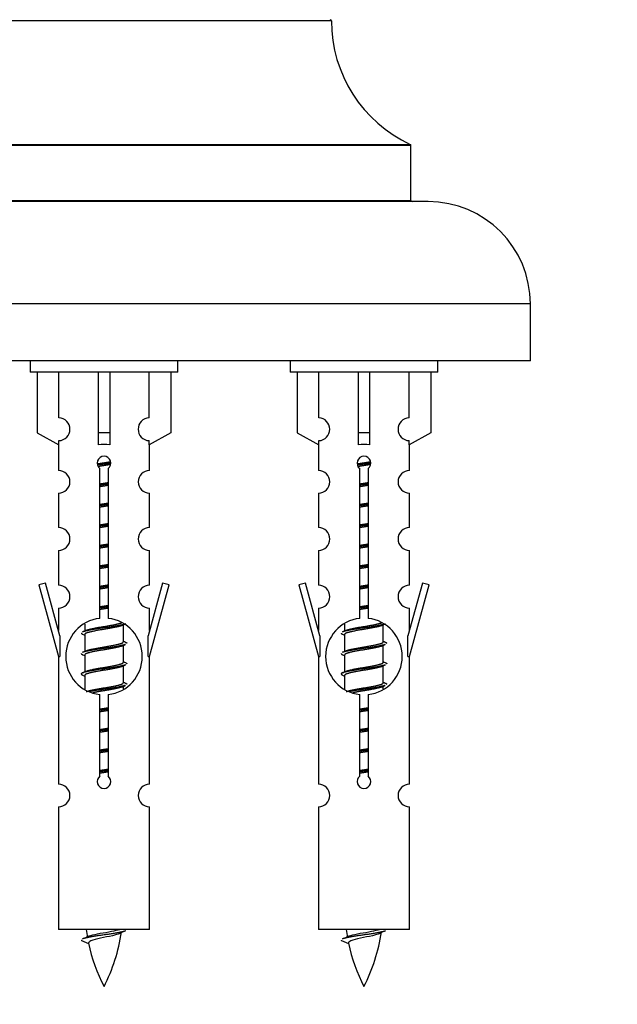
# Model space of a CAD drawing. Units: millimetres. Extents: x 0 to 1500, y 0 to 2180.
# Drawn here: x 543 to 596, y 1821 to 1908 of the extents above; entities that cross this region are included whole.
import ezdxf
from ezdxf import colors
from ezdxf.entities.mleader import LeaderData, LeaderLine
from ezdxf.math import Vec2, Vec3

# ---------------------------------------------------------------- set-up
doc = ezdxf.new("R2010")
doc.units = ezdxf.units.MM
doc.layers.add('DV2_Défaut', color=7, linetype='Continuous')
doc.layers.add('Défaut', color=7, linetype='Continuous')

# ---------------------------------------------------------------- blocks, each defined once
blk = doc.blocks.new('_DOT')
at = {"color": 0}
blk.add_line((0, 0), (-1, 0), dxfattribs=at)
at = {"color": 0, "const_width": 0.333}
blk.add_lwpolyline([(-0.1665, 0, 1), (0.1665, 0, 1)], format="xyb", close=True, dxfattribs=at)
blk = doc.blocks.new('SE1')
at = {"layer": 'DV2_Défaut', "color": 7, "linetype": 'Continuous'}
for p, q in [((570.794, 1907.591), (530.795, 1907.591)), ((577.795, 1896.627), (523.795, 1896.627)), ((523.853, 1896.718), (577.737, 1896.718)), ((577.795, 1891.791), (577.795, 1896.627)), ((579.295, 1891.691), (522.295, 1891.691)), ((523.795, 1891.791), (577.795, 1891.791)), ((588.295, 1882.691), (513.295, 1882.691)), ((588.295, 1877.691), (588.295, 1882.691)), ((588.295, 1877.691), (513.295, 1877.691)), ((544.295, 1877.691), (544.295, 1876.691)), ((557.295, 1876.691), (557.295, 1877.691)), ((567.158, 1877.691), (567.158, 1876.691)), ((580.158, 1876.691), (580.158, 1877.691)), ((557.295, 1876.691), (544.295, 1876.691)), ((544.914, 1876.691), (544.914, 1871.364)), ((546.826, 1872.668), (546.826, 1876.691)), ((550.295, 1876.691), (550.295, 1871.364)), ((551.295, 1876.691), (551.295, 1871.364)), ((554.763, 1872.668), (554.763, 1876.691)), ((556.676, 1876.691), (556.676, 1871.364)), ((580.158, 1876.691), (567.158, 1876.691)), ((567.777, 1876.691), (567.777, 1871.364)), ((569.689, 1872.668), (569.689, 1876.691)), ((573.158, 1876.691), (573.158, 1871.364)), ((574.158, 1876.691), (574.158, 1871.364)), ((577.626, 1872.668), (577.626, 1876.691)), ((579.539, 1876.691), (579.539, 1871.364)), ((544.914, 1871.364), (546.826, 1870.312)), ((551.295, 1871.364), (550.295, 1871.364)), ((550.295, 1871.364), (550.295, 1870.312)), ((551.295, 1871.364), (551.295, 1870.312)), ((556.676, 1871.364), (554.763, 1870.312)), ((567.777, 1871.364), (569.689, 1870.312)), ((574.158, 1871.364), (573.158, 1871.364)), ((573.158, 1871.364), (573.158, 1870.312)), ((574.158, 1871.364), (574.158, 1870.312)), ((579.539, 1871.364), (577.626, 1870.312)), ((546.826, 1870.312), (546.826, 1870.669)), ((554.763, 1870.312), (554.763, 1870.669)), ((569.689, 1870.312), (569.689, 1870.669)), ((577.626, 1870.312), (577.626, 1870.669)), ((546.795, 1870.329), (546.795, 1868.048)), ((554.795, 1868.048), (554.795, 1870.329)), ((569.658, 1870.329), (569.658, 1868.048)), ((577.658, 1868.048), (577.658, 1870.329)), ((550.429, 1855.04), (550.429, 1868.215)), ((551.16, 1868.215), (551.16, 1855.04)), ((573.292, 1855.04), (573.292, 1868.215)), ((574.023, 1868.215), (574.023, 1855.04)), ((546.795, 1866.049), (546.795, 1863.02)), ((554.795, 1863.02), (554.795, 1866.049)), ((569.658, 1866.049), (569.658, 1863.02)), ((577.658, 1863.02), (577.658, 1866.049)), ((546.795, 1861.021), (546.795, 1857.947)), ((554.795, 1857.947), (554.795, 1861.021)), ((569.658, 1861.021), (569.658, 1857.947)), ((577.658, 1857.947), (577.658, 1861.021)), ((545.644, 1858.148), (545.069, 1857.981)), ((545.069, 1857.981), (546.795, 1851.691)), ((546.922, 1853.516), (545.644, 1858.148)), ((555.946, 1858.148), (554.668, 1853.516)), ((554.795, 1851.691), (556.521, 1857.981)), ((556.521, 1857.981), (555.946, 1858.148)), ((568.507, 1858.148), (567.932, 1857.981)), ((567.932, 1857.981), (569.658, 1851.691)), ((569.785, 1853.516), (568.507, 1858.148)), ((578.809, 1858.148), (577.531, 1853.516)), ((577.658, 1851.691), (579.384, 1857.981)), ((579.384, 1857.981), (578.809, 1858.148)), ((546.795, 1855.948), (546.795, 1853.977)), ((554.795, 1853.977), (554.795, 1855.948)), ((569.658, 1855.948), (569.658, 1853.977)), ((577.658, 1853.977), (577.658, 1855.948)), ((549.095, 1854.541), (549.095, 1853.934)), ((552.353, 1854.404), (552.673, 1854.548)), ((552.495, 1852.977), (552.495, 1854.468)), ((571.958, 1854.541), (571.958, 1853.934)), ((575.216, 1854.404), (575.536, 1854.548)), ((575.358, 1852.977), (575.358, 1854.468)), ((546.922, 1853.516), (546.922, 1851.691)), ((548.917, 1853.648), (549.095, 1853.568)), ((549.095, 1853.624), (549.095, 1852.134)), ((554.668, 1851.691), (554.668, 1853.516)), ((569.785, 1853.516), (569.785, 1851.691)), ((571.78, 1853.648), (571.958, 1853.568)), ((571.958, 1853.624), (571.958, 1852.134)), ((577.531, 1851.691), (577.531, 1853.516)), ((552.353, 1852.604), (552.673, 1852.748)), ((552.495, 1851.177), (552.495, 1852.668)), ((575.216, 1852.604), (575.536, 1852.748)), ((575.358, 1851.177), (575.358, 1852.668)), ((546.795, 1851.691), (546.922, 1851.691)), ((546.795, 1851.691), (546.795, 1840.462)), ((548.917, 1851.848), (549.095, 1851.768)), ((549.095, 1851.824), (549.095, 1850.334)), ((554.668, 1851.691), (554.795, 1851.691)), ((554.795, 1840.462), (554.795, 1851.691)), ((569.658, 1851.691), (569.785, 1851.691)), ((569.658, 1851.691), (569.658, 1840.462)), ((571.78, 1851.848), (571.958, 1851.768)), ((571.958, 1851.824), (571.958, 1850.334)), ((577.531, 1851.691), (577.658, 1851.691)), ((577.658, 1840.462), (577.658, 1851.691)), ((552.353, 1850.804), (552.673, 1850.948)), ((552.495, 1849.377), (552.495, 1850.868)), ((575.216, 1850.804), (575.536, 1850.948)), ((575.358, 1849.377), (575.358, 1850.868)), ((548.917, 1850.048), (549.095, 1849.968)), ((549.095, 1850.024), (549.095, 1848.819)), ((571.78, 1850.048), (571.958, 1849.968)), ((571.958, 1850.024), (571.958, 1848.819)), ((552.353, 1849.004), (552.673, 1849.148)), ((552.495, 1848.841), (552.495, 1849.068)), ((575.216, 1849.004), (575.536, 1849.148)), ((575.358, 1848.841), (575.358, 1849.068)), ((550.429, 1841.167), (550.429, 1848.341)), ((551.16, 1848.341), (551.16, 1841.167)), ((573.292, 1841.167), (573.292, 1848.341)), ((574.023, 1848.341), (574.023, 1841.167)), ((546.795, 1838.463), (546.795, 1827.691)), ((554.795, 1827.691), (554.795, 1838.463)), ((569.658, 1838.463), (569.658, 1827.691)), ((577.658, 1827.691), (577.658, 1838.463)), ((554.795, 1827.691), (546.795, 1827.691)), ((577.658, 1827.691), (569.658, 1827.691)), ((548.825, 1826.701), (549.443, 1826.436)), ((571.689, 1826.701), (572.306, 1826.436))]:
    blk.add_line(p, q, dxfattribs=at)
for centre, radius, start, end in [((570.694, 1907.591), 0.1, 0.042, 90), ((582.794, 1907.6), 12, 180.042, 245.07327), ((577.695, 1896.627), 0.1, 0, 65.07327), ((577.895, 1891.791), 0.1, 180, 270), ((579.295, 1882.691), 9, 0, 90), ((546.795, 1871.669), 1, 271.79784, 88.20216), ((554.795, 1871.669), 1, 91.79784, 268.20216), ((569.658, 1871.669), 1, 271.79784, 88.20216), ((577.658, 1871.669), 1, 91.79784, 268.20216), ((550.795, 1868.691), 0.6, 307.50889, 232.49111), ((573.658, 1868.691), 0.6, 307.50889, 232.49111), ((546.795, 1867.048), 1, 270.00005, 90.00005), ((554.795, 1867.048), 1, 89.99995, 269.99995), ((569.658, 1867.048), 1, 270.00005, 90.00005), ((577.658, 1867.048), 1, 89.99995, 269.99995), ((546.795, 1862.02), 1, 270.00005, 90.00005), ((554.795, 1862.02), 1, 89.99995, 269.99995), ((569.658, 1862.02), 1, 270.00005, 90.00005), ((577.658, 1862.02), 1, 89.99995, 269.99995), ((546.795, 1856.947), 1, 270.00005, 90.00005), ((554.795, 1856.947), 1, 89.99995, 269.99995), ((569.658, 1856.947), 1, 270.00005, 90.00005), ((577.658, 1856.947), 1, 89.99995, 269.99995), ((550.795, 1851.691), 3.369, 96.2248, 263.7752), ((550.795, 1851.691), 3.369, 276.2248, 83.7752), ((573.658, 1851.691), 3.369, 96.2248, 263.7752), ((573.658, 1851.691), 3.369, 276.2248, 83.7752), ((531.205, 1893.704), 43.609, 293.96371, 294.41881), ((554.068, 1893.704), 43.609, 293.96371, 294.41881), ((570.277, 1892.651), 43.426, 245.82759, 246.08465), ((593.14, 1892.651), 43.426, 245.82759, 246.08465), ((531.205, 1891.904), 43.609, 293.96371, 294.41881), ((554.068, 1891.904), 43.609, 293.96371, 294.41881), ((570.277, 1890.851), 43.426, 245.82759, 246.08465), ((593.14, 1890.851), 43.426, 245.82759, 246.08465), ((531.205, 1890.104), 43.609, 293.96371, 294.41881), ((554.068, 1890.104), 43.609, 293.96371, 294.41881), ((570.277, 1889.051), 43.426, 245.82759, 246.08465), ((593.14, 1889.051), 43.426, 245.82759, 246.08465), ((550.795, 1840.691), 0.6, 127.50889, 52.49111), ((573.658, 1840.691), 0.6, 127.50889, 52.49111), ((546.795, 1839.462), 1, 270.00005, 90.00005), ((554.795, 1839.462), 1, 89.99995, 269.99995), ((569.658, 1839.462), 1, 270.00005, 90.00005), ((577.658, 1839.462), 1, 89.99995, 269.99995), ((532.97, 1862.803), 39.327, 293.92211, 294.83951), ((564.55, 1829.698), 15.455, 187.46067, 190.15118), ((537.04, 1829.698), 15.455, 332.87359, 351.63784), ((564.547, 1800.651), 29.401, 113.82049, 114.94098), ((555.833, 1862.803), 39.327, 293.92211, 294.83951), ((587.413, 1829.698), 15.455, 187.46067, 190.15118), ((559.903, 1829.698), 15.455, 332.87359, 351.63784), ((587.41, 1800.651), 29.401, 113.82049, 114.94098), ((564.55, 1829.698), 15.455, 192.02544, 207.12641), ((587.413, 1829.698), 15.455, 192.02544, 207.12641)]:
    blk.add_arc(centre, radius, start, end, dxfattribs=at)
for centre in [(550.795, 1868.128), (573.658, 1868.128)]:
    blk.add_ellipse(centre, major_axis=(4, 0), ratio=0.550336, start_param=1.445468, end_param=1.696124, dxfattribs=at)
for points, weights, knots in [([(550.203, 1868.628), (550.489, 1868.681), (550.795, 1868.727), (551.094, 1868.773), (551.375, 1868.825)], [0.939613556073, 0.954040621114, 1, 0.954945646648, 0.940193974749], [0, 0, 0, 0.504972, 0.504972, 1, 1, 1]), ([(551.4, 1868.687), (551.105, 1868.641), (550.795, 1868.601), (550.499, 1868.562), (550.216, 1868.519)], [0.943994856981, 0.960135845087, 1, 0.961928908056, 0.945494873924], [0, 0, 0, 0.511504, 0.511504, 1, 1, 1]), ([(573.066, 1868.628), (573.352, 1868.681), (573.658, 1868.727), (573.957, 1868.773), (574.238, 1868.825)], [0.939613556073, 0.954040621114, 1, 0.954945646648, 0.940193974749], [0, 0, 0, 0.504972, 0.504972, 1, 1, 1]), ([(574.263, 1868.687), (573.968, 1868.641), (573.658, 1868.601), (573.362, 1868.562), (573.08, 1868.519)], [0.943994856981, 0.960135845087, 1, 0.961928908056, 0.945494873924], [0, 0, 0, 0.511504, 0.511504, 1, 1, 1]), ([(551.379, 1868.573), (551.096, 1868.52), (550.795, 1868.474), (550.529, 1868.434), (550.275, 1868.388)], [0.939984768291, 0.954623807608, 1, 0.959750653178, 0.943685143671], [0, 0, 0, 0.529938, 0.529938, 1, 1, 1]), ([(574.243, 1868.573), (573.959, 1868.52), (573.658, 1868.474), (573.392, 1868.434), (573.138, 1868.388)], [0.939984768291, 0.954623807608, 1, 0.959750653178, 0.943685143671], [0, 0, 0, 0.529938, 0.529938, 1, 1, 1]), ([(550.422, 1866.867), (550.606, 1866.899), (550.795, 1866.927), (550.983, 1866.956), (551.167, 1866.988)], [0.954711593229, 0.971138154054, 1, 0.971138154054, 0.954711593229], [0, 0, 0, 0.5, 0.5, 1, 1, 1]), ([(573.285, 1866.867), (573.469, 1866.899), (573.658, 1866.927), (573.846, 1866.956), (574.03, 1866.988)], [0.954711593229, 0.971138154054, 1, 0.971138154054, 0.954711593229], [0, 0, 0, 0.5, 0.5, 1, 1, 1]), ([(551.167, 1866.852), (550.983, 1866.825), (550.795, 1866.801), (550.607, 1866.776), (550.422, 1866.75)], [0.959880202632, 0.975436531063, 1, 0.975436531063, 0.959880202632], [0, 0, 0, 0.5, 0.5, 1, 1, 1]), ([(551.167, 1866.735), (550.983, 1866.703), (550.795, 1866.674), (550.606, 1866.646), (550.422, 1866.614)], [0.954711593229, 0.971138154054, 1, 0.971138154054, 0.954711593228], [0, 0, 0, 0.5, 0.5, 1, 1, 1]), ([(574.03, 1866.852), (573.846, 1866.825), (573.658, 1866.801), (573.47, 1866.776), (573.285, 1866.75)], [0.959880202632, 0.975436531063, 1, 0.975436531063, 0.959880202632], [0, 0, 0, 0.5, 0.5, 1, 1, 1]), ([(574.03, 1866.735), (573.846, 1866.703), (573.658, 1866.674), (573.469, 1866.646), (573.285, 1866.614)], [0.954711593229, 0.971138154054, 1, 0.971138154054, 0.954711593229], [0, 0, 0, 0.5, 0.5, 1, 1, 1]), ([(550.422, 1865.067), (550.606, 1865.099), (550.795, 1865.127), (550.983, 1865.156), (551.167, 1865.188)], [0.954711593229, 0.971138154054, 1, 0.971138154054, 0.954711593229], [0, 0, 0, 0.5, 0.5, 1, 1, 1]), ([(551.167, 1865.052), (550.983, 1865.025), (550.795, 1865.001), (550.607, 1864.976), (550.422, 1864.95)], [0.959880202632, 0.975436531063, 1, 0.975436531063, 0.959880202632], [0, 0, 0, 0.5, 0.5, 1, 1, 1]), ([(551.167, 1864.935), (550.983, 1864.903), (550.795, 1864.874), (550.606, 1864.846), (550.422, 1864.814)], [0.954711593229, 0.971138154054, 1, 0.971138154054, 0.954711593228], [0, 0, 0, 0.5, 0.5, 1, 1, 1]), ([(573.285, 1865.067), (573.469, 1865.099), (573.658, 1865.127), (573.846, 1865.156), (574.03, 1865.188)], [0.954711593229, 0.971138154054, 1, 0.971138154054, 0.954711593229], [0, 0, 0, 0.5, 0.5, 1, 1, 1]), ([(574.03, 1865.052), (573.846, 1865.025), (573.658, 1865.001), (573.47, 1864.976), (573.285, 1864.95)], [0.959880202632, 0.975436531063, 1, 0.975436531063, 0.959880202632], [0, 0, 0, 0.5, 0.5, 1, 1, 1]), ([(574.03, 1864.935), (573.846, 1864.903), (573.658, 1864.874), (573.469, 1864.846), (573.285, 1864.814)], [0.954711593229, 0.971138154054, 1, 0.971138154054, 0.954711593229], [0, 0, 0, 0.5, 0.5, 1, 1, 1]), ([(550.422, 1863.267), (550.606, 1863.299), (550.795, 1863.327), (550.983, 1863.356), (551.167, 1863.388)], [0.954711593228, 0.971138154054, 1, 0.971138154054, 0.954711593229], [0, 0, 0, 0.5, 0.5, 1, 1, 1]), ([(551.167, 1863.252), (550.983, 1863.225), (550.795, 1863.201), (550.607, 1863.176), (550.422, 1863.15)], [0.959880202632, 0.975436531063, 1, 0.975436531063, 0.959880202632], [0, 0, 0, 0.5, 0.5, 1, 1, 1]), ([(551.167, 1863.135), (550.983, 1863.103), (550.795, 1863.074), (550.606, 1863.046), (550.422, 1863.014)], [0.954711593229, 0.971138154054, 1, 0.971138154054, 0.954711593228], [0, 0, 0, 0.5, 0.5, 1, 1, 1]), ([(573.285, 1863.267), (573.469, 1863.299), (573.658, 1863.327), (573.846, 1863.356), (574.03, 1863.388)], [0.954711593229, 0.971138154054, 1, 0.971138154054, 0.954711593229], [0, 0, 0, 0.5, 0.5, 1, 1, 1]), ([(574.03, 1863.252), (573.846, 1863.225), (573.658, 1863.201), (573.47, 1863.176), (573.285, 1863.15)], [0.959880202632, 0.975436531063, 1, 0.975436531063, 0.959880202632], [0, 0, 0, 0.5, 0.5, 1, 1, 1]), ([(574.03, 1863.135), (573.846, 1863.103), (573.658, 1863.074), (573.469, 1863.046), (573.285, 1863.014)], [0.954711593229, 0.971138154054, 1, 0.971138154054, 0.954711593229], [0, 0, 0, 0.5, 0.5, 1, 1, 1]), ([(550.422, 1861.467), (550.606, 1861.499), (550.795, 1861.527), (550.983, 1861.556), (551.167, 1861.588)], [0.954711593229, 0.971138154054, 1, 0.971138154054, 0.954711593229], [0, 0, 0, 0.5, 0.5, 1, 1, 1]), ([(551.167, 1861.452), (550.983, 1861.425), (550.795, 1861.401), (550.607, 1861.376), (550.422, 1861.35)], [0.959880202632, 0.975436531063, 1, 0.975436531063, 0.959880202632], [0, 0, 0, 0.5, 0.5, 1, 1, 1]), ([(551.167, 1861.335), (550.983, 1861.303), (550.795, 1861.274), (550.606, 1861.246), (550.422, 1861.214)], [0.954711593229, 0.971138154054, 1, 0.971138154054, 0.954711593229], [0, 0, 0, 0.5, 0.5, 1, 1, 1]), ([(573.285, 1861.467), (573.469, 1861.499), (573.658, 1861.527), (573.846, 1861.556), (574.03, 1861.588)], [0.954711593229, 0.971138154054, 1, 0.971138154054, 0.954711593229], [0, 0, 0, 0.5, 0.5, 1, 1, 1]), ([(574.03, 1861.452), (573.846, 1861.425), (573.658, 1861.401), (573.47, 1861.376), (573.285, 1861.35)], [0.959880202632, 0.975436531063, 1, 0.975436531063, 0.959880202632], [0, 0, 0, 0.5, 0.5, 1, 1, 1]), ([(574.03, 1861.335), (573.846, 1861.303), (573.658, 1861.274), (573.469, 1861.246), (573.285, 1861.214)], [0.954711593229, 0.971138154054, 1, 0.971138154054, 0.954711593229], [0, 0, 0, 0.5, 0.5, 1, 1, 1]), ([(550.422, 1859.667), (550.606, 1859.699), (550.795, 1859.727), (550.983, 1859.756), (551.167, 1859.788)], [0.954711593228, 0.971138154054, 1, 0.971138154054, 0.954711593229], [0, 0, 0, 0.5, 0.5, 1, 1, 1]), ([(551.167, 1859.652), (550.983, 1859.625), (550.795, 1859.601), (550.607, 1859.576), (550.422, 1859.55)], [0.959880202632, 0.975436531063, 1, 0.975436531063, 0.959880202632], [0, 0, 0, 0.5, 0.5, 1, 1, 1]), ([(551.167, 1859.535), (550.983, 1859.503), (550.795, 1859.474), (550.606, 1859.446), (550.422, 1859.414)], [0.954711593229, 0.971138154054, 1, 0.971138154054, 0.954711593228], [0, 0, 0, 0.5, 0.5, 1, 1, 1]), ([(573.285, 1859.667), (573.469, 1859.699), (573.658, 1859.727), (573.846, 1859.756), (574.03, 1859.788)], [0.954711593229, 0.971138154054, 1, 0.971138154054, 0.954711593229], [0, 0, 0, 0.5, 0.5, 1, 1, 1]), ([(574.03, 1859.652), (573.846, 1859.625), (573.658, 1859.601), (573.47, 1859.576), (573.285, 1859.55)], [0.959880202632, 0.975436531063, 1, 0.975436531063, 0.959880202632], [0, 0, 0, 0.5, 0.5, 1, 1, 1]), ([(574.03, 1859.535), (573.846, 1859.503), (573.658, 1859.474), (573.469, 1859.446), (573.285, 1859.414)], [0.954711593229, 0.971138154054, 1, 0.971138154054, 0.954711593229], [0, 0, 0, 0.5, 0.5, 1, 1, 1]), ([(550.422, 1857.867), (550.606, 1857.899), (550.795, 1857.927), (550.983, 1857.956), (551.167, 1857.988)], [0.954711593229, 0.971138154054, 1, 0.971138154054, 0.954711593229], [0, 0, 0, 0.5, 0.5, 1, 1, 1]), ([(551.167, 1857.852), (550.983, 1857.825), (550.795, 1857.801), (550.607, 1857.776), (550.422, 1857.75)], [0.959880202632, 0.975436531063, 1, 0.975436531063, 0.959880202632], [0, 0, 0, 0.5, 0.5, 1, 1, 1]), ([(551.167, 1857.735), (550.983, 1857.703), (550.795, 1857.674), (550.606, 1857.646), (550.422, 1857.614)], [0.954711593229, 0.971138154054, 1, 0.971138154054, 0.954711593229], [0, 0, 0, 0.5, 0.5, 1, 1, 1]), ([(573.285, 1857.867), (573.469, 1857.899), (573.658, 1857.927), (573.846, 1857.956), (574.03, 1857.988)], [0.954711593229, 0.971138154054, 1, 0.971138154054, 0.954711593229], [0, 0, 0, 0.5, 0.5, 1, 1, 1]), ([(574.03, 1857.852), (573.846, 1857.825), (573.658, 1857.801), (573.47, 1857.776), (573.285, 1857.75)], [0.959880202632, 0.975436531063, 1, 0.975436531063, 0.959880202632], [0, 0, 0, 0.5, 0.5, 1, 1, 1]), ([(574.03, 1857.735), (573.846, 1857.703), (573.658, 1857.674), (573.469, 1857.646), (573.285, 1857.614)], [0.954711593229, 0.971138154054, 1, 0.971138154054, 0.954711593229], [0, 0, 0, 0.5, 0.5, 1, 1, 1]), ([(550.422, 1856.067), (550.606, 1856.099), (550.795, 1856.127), (550.983, 1856.156), (551.167, 1856.188)], [0.954711593228, 0.971138154054, 1, 0.971138154054, 0.954711593229], [0, 0, 0, 0.5, 0.5, 1, 1, 1]), ([(551.167, 1856.052), (550.983, 1856.025), (550.795, 1856.001), (550.607, 1855.976), (550.422, 1855.95)], [0.959880202632, 0.975436531063, 1, 0.975436531063, 0.959880202632], [0, 0, 0, 0.5, 0.5, 1, 1, 1]), ([(551.167, 1855.935), (550.983, 1855.903), (550.795, 1855.874), (550.606, 1855.846), (550.422, 1855.814)], [0.954711593229, 0.971138154054, 1, 0.971138154054, 0.954711593228], [0, 0, 0, 0.5, 0.5, 1, 1, 1]), ([(573.285, 1856.067), (573.469, 1856.099), (573.658, 1856.127), (573.846, 1856.156), (574.03, 1856.188)], [0.954711593229, 0.971138154054, 1, 0.971138154054, 0.954711593229], [0, 0, 0, 0.5, 0.5, 1, 1, 1]), ([(574.03, 1856.052), (573.846, 1856.025), (573.658, 1856.001), (573.47, 1855.976), (573.285, 1855.95)], [0.959880202632, 0.975436531063, 1, 0.975436531063, 0.959880202632], [0, 0, 0, 0.5, 0.5, 1, 1, 1]), ([(574.03, 1855.935), (573.846, 1855.903), (573.658, 1855.874), (573.469, 1855.846), (573.285, 1855.814)], [0.954711593229, 0.971138154054, 1, 0.971138154054, 0.954711593229], [0, 0, 0, 0.5, 0.5, 1, 1, 1]), ([(552.671, 1854.547), (552.612, 1854.523), (552.527, 1854.501), (551.949, 1854.351), (550.795, 1854.201), (549.64, 1854.051), (549.063, 1853.901), (548.978, 1853.879), (548.919, 1853.855)], [0.962852408417, 0.97772155243, 1, 0.866025403784, 1, 0.866025403784, 1, 0.977713110418, 0.962841140698], [0, 0, 0, 0.0712877, 0.0712877, 0.4999865, 0.4999865, 0.9286853, 0.9286853, 1, 1, 1]), ([(552.356, 1854.406), (552.316, 1854.389), (552.267, 1854.374), (551.776, 1854.224), (550.795, 1854.074), (549.813, 1853.924), (549.322, 1853.774), (549.095, 1853.705), (549.095, 1853.624)], [0.972776584214, 0.984623505403, 1, 0.866025403784, 1, 0.866025403784, 1, 0.933012701892, 0.933012701892], [0, 0, 0, 0.043894, 0.043894, 0.426336, 0.426336, 0.808779, 0.808779, 1, 1, 1]), ([(549.231, 1853.995), (549.271, 1854.012), (549.322, 1854.027), (549.813, 1854.177), (550.795, 1854.327), (551.776, 1854.477), (552.267, 1854.627), (552.321, 1854.644), (552.363, 1854.662)], [0.972032873102, 0.984138584193, 1, 0.866025403784, 1, 0.866025403784, 1, 0.983253175473, 0.970693057078], [0, 0, 0, 0.052773, 0.052773, 0.498527, 0.498527, 0.944281, 0.944281, 1, 1, 1]), ([(575.534, 1854.547), (575.475, 1854.523), (575.39, 1854.501), (574.812, 1854.351), (573.658, 1854.201), (572.503, 1854.051), (571.926, 1853.901), (571.841, 1853.879), (571.782, 1853.855)], [0.962852408417, 0.97772155243, 1, 0.866025403784, 1, 0.866025403784, 1, 0.977713110418, 0.962841140698], [0, 0, 0, 0.071288, 0.071288, 0.499986, 0.499986, 0.928685, 0.928685, 1, 1, 1]), ([(575.219, 1854.406), (575.18, 1854.389), (575.13, 1854.374), (574.639, 1854.224), (573.658, 1854.074), (572.676, 1853.924), (572.186, 1853.774), (571.958, 1853.705), (571.958, 1853.624)], [0.972776584214, 0.984623505403, 1, 0.866025403784, 1, 0.866025403784, 1, 0.933012701892, 0.933012701892], [0, 0, 0, 0.043894, 0.043894, 0.426336, 0.426336, 0.808779, 0.808779, 1, 1, 1]), ([(572.094, 1853.995), (572.134, 1854.012), (572.186, 1854.027), (572.676, 1854.177), (573.658, 1854.327), (574.639, 1854.477), (575.13, 1854.627), (575.184, 1854.644), (575.226, 1854.662)], [0.972032873102, 0.984138584193, 1, 0.866025403784, 1, 0.866025403784, 1, 0.983253175473, 0.970693057078], [0, 0, 0, 0.052773, 0.052773, 0.498527, 0.498527, 0.944281, 0.944281, 1, 1, 1]), ([(552.671, 1852.747), (552.612, 1852.723), (552.527, 1852.701), (551.949, 1852.551), (550.795, 1852.401), (549.64, 1852.251), (549.063, 1852.101), (548.978, 1852.079), (548.919, 1852.055)], [0.962852408417, 0.97772155243, 1, 0.866025403784, 1, 0.866025403784, 1, 0.977713110418, 0.962841140698], [0, 0, 0, 0.071288, 0.071288, 0.499986, 0.499986, 0.928685, 0.928685, 1, 1, 1]), ([(552.356, 1852.606), (552.316, 1852.589), (552.267, 1852.574), (551.776, 1852.424), (550.795, 1852.274), (549.813, 1852.124), (549.322, 1851.974), (549.095, 1851.905), (549.095, 1851.824)], [0.972776584214, 0.984623505403, 1, 0.866025403784, 1, 0.866025403784, 1, 0.933012701892, 0.933012701892], [0, 0, 0, 0.043894, 0.043894, 0.426336, 0.426336, 0.808779, 0.808779, 1, 1, 1]), ([(549.231, 1852.195), (549.271, 1852.212), (549.322, 1852.227), (549.813, 1852.377), (550.795, 1852.527), (551.776, 1852.677), (552.267, 1852.827), (552.495, 1852.897), (552.495, 1852.977)], [0.972032873102, 0.984138584193, 1, 0.866025403784, 1, 0.866025403784, 1, 0.933012701892, 0.933012701892], [0, 0, 0, 0.045215, 0.045215, 0.427129, 0.427129, 0.809043, 0.809043, 1, 1, 1]), ([(575.534, 1852.747), (575.475, 1852.723), (575.39, 1852.701), (574.812, 1852.551), (573.658, 1852.401), (572.503, 1852.251), (571.926, 1852.101), (571.841, 1852.079), (571.782, 1852.055)], [0.962852408417, 0.97772155243, 1, 0.866025403784, 1, 0.866025403784, 1, 0.977713110418, 0.962841140698], [0, 0, 0, 0.0712877, 0.0712877, 0.4999865, 0.4999865, 0.9286853, 0.9286853, 1, 1, 1]), ([(575.219, 1852.606), (575.18, 1852.589), (575.13, 1852.574), (574.639, 1852.424), (573.658, 1852.274), (572.676, 1852.124), (572.186, 1851.974), (571.958, 1851.905), (571.958, 1851.824)], [0.972776584214, 0.984623505403, 1, 0.866025403784, 1, 0.866025403784, 1, 0.933012701892, 0.933012701892], [0, 0, 0, 0.043894, 0.043894, 0.426336, 0.426336, 0.808779, 0.808779, 1, 1, 1]), ([(572.094, 1852.195), (572.134, 1852.212), (572.186, 1852.227), (572.676, 1852.377), (573.658, 1852.527), (574.639, 1852.677), (575.13, 1852.827), (575.358, 1852.897), (575.358, 1852.977)], [0.972032873102, 0.984138584193, 1, 0.866025403784, 1, 0.866025403784, 1, 0.933012701892, 0.933012701892], [0, 0, 0, 0.045215, 0.045215, 0.427129, 0.427129, 0.809043, 0.809043, 1, 1, 1]), ([(552.671, 1850.947), (552.612, 1850.923), (552.527, 1850.901), (551.949, 1850.751), (550.795, 1850.601), (549.64, 1850.451), (549.063, 1850.301), (548.593, 1850.179), (548.919, 1850.047)], [0.962852408417, 0.97772155243, 1, 0.866025403784, 1, 0.866025403784, 1, 0.888253018409, 0.962920301125], [0, 0, 0, 0.055423, 0.055423, 0.388714, 0.388714, 0.722005, 0.722005, 1, 1, 1]), ([(552.356, 1850.806), (552.316, 1850.789), (552.267, 1850.774), (551.776, 1850.624), (550.795, 1850.474), (549.813, 1850.324), (549.322, 1850.174), (549.095, 1850.105), (549.095, 1850.024)], [0.972776584214, 0.984623505403, 1, 0.866025403784, 1, 0.866025403784, 1, 0.933012701892, 0.933012701892], [0, 0, 0, 0.043894, 0.043894, 0.426336, 0.426336, 0.808779, 0.808779, 1, 1, 1]), ([(549.231, 1850.395), (549.271, 1850.412), (549.322, 1850.427), (549.813, 1850.577), (550.795, 1850.727), (551.776, 1850.877), (552.267, 1851.027), (552.495, 1851.097), (552.495, 1851.177)], [0.972032873102, 0.984138584193, 1, 0.866025403784, 1, 0.866025403784, 1, 0.933012701892, 0.933012701892], [0, 0, 0, 0.045215, 0.045215, 0.427129, 0.427129, 0.809043, 0.809043, 1, 1, 1]), ([(575.534, 1850.947), (575.475, 1850.923), (575.39, 1850.901), (574.812, 1850.751), (573.658, 1850.601), (572.503, 1850.451), (571.926, 1850.301), (571.456, 1850.179), (571.782, 1850.047)], [0.962852408417, 0.97772155243, 1, 0.866025403784, 1, 0.866025403784, 1, 0.888253018409, 0.962920301125], [0, 0, 0, 0.055423, 0.055423, 0.388714, 0.388714, 0.722005, 0.722005, 1, 1, 1]), ([(575.219, 1850.806), (575.18, 1850.789), (575.13, 1850.774), (574.639, 1850.624), (573.658, 1850.474), (572.676, 1850.324), (572.186, 1850.174), (571.958, 1850.105), (571.958, 1850.024)], [0.972776584214, 0.984623505403, 1, 0.866025403784, 1, 0.866025403784, 1, 0.933012701892, 0.933012701892], [0, 0, 0, 0.043894, 0.043894, 0.426336, 0.426336, 0.808779, 0.808779, 1, 1, 1]), ([(572.094, 1850.395), (572.134, 1850.412), (572.186, 1850.427), (572.676, 1850.577), (573.658, 1850.727), (574.639, 1850.877), (575.13, 1851.027), (575.358, 1851.097), (575.358, 1851.177)], [0.972032873102, 0.984138584193, 1, 0.866025403784, 1, 0.866025403784, 1, 0.933012701892, 0.933012701892], [0, 0, 0, 0.045215, 0.045215, 0.427129, 0.427129, 0.809043, 0.809043, 1, 1, 1]), ([(549.231, 1848.595), (549.271, 1848.612), (549.322, 1848.627), (549.813, 1848.777), (550.795, 1848.927), (551.776, 1849.077), (552.267, 1849.227), (552.495, 1849.297), (552.495, 1849.377)], [0.972032873102, 0.984138584193, 1, 0.866025403784, 1, 0.866025403784, 1, 0.933012701892, 0.933012701892], [0, 0, 0, 0.045215, 0.045215, 0.427129, 0.427129, 0.809043, 0.809043, 1, 1, 1]), ([(552.671, 1849.147), (552.612, 1849.123), (552.527, 1849.101), (551.949, 1848.951), (550.795, 1848.801), (550.033, 1848.702), (549.464, 1848.59)], [0.962852408417, 0.97772155243, 1, 0.866025403784, 1, 0.907383470239, 0.942818404372], [0, 0, 0, 0.089519, 0.089519, 0.627851, 0.627851, 1, 1, 1]), ([(552.356, 1849.006), (552.316, 1848.989), (552.267, 1848.974), (551.776, 1848.824), (550.795, 1848.674), (550.255, 1848.592), (549.814, 1848.497)], [0.972776584214, 0.984623505403, 1, 0.866025403784, 1, 0.921611656357, 0.934953127062], [0, 0, 0, 0.067518, 0.067518, 0.655798, 0.655798, 1, 1, 1]), ([(572.094, 1848.595), (572.134, 1848.612), (572.186, 1848.627), (572.676, 1848.777), (573.658, 1848.927), (574.639, 1849.077), (575.13, 1849.227), (575.358, 1849.297), (575.358, 1849.377)], [0.972032873102, 0.984138584193, 1, 0.866025403784, 1, 0.866025403784, 1, 0.933012701892, 0.933012701892], [0, 0, 0, 0.045215, 0.045215, 0.427129, 0.427129, 0.809043, 0.809043, 1, 1, 1]), ([(575.534, 1849.147), (575.475, 1849.123), (575.39, 1849.101), (574.812, 1848.951), (573.658, 1848.801), (572.896, 1848.702), (572.327, 1848.59)], [0.962852408417, 0.97772155243, 1, 0.866025403784, 1, 0.907383470239, 0.942818404372], [0, 0, 0, 0.089519, 0.089519, 0.627851, 0.627851, 1, 1, 1]), ([(575.219, 1849.006), (575.18, 1848.989), (575.13, 1848.974), (574.639, 1848.824), (573.658, 1848.674), (573.118, 1848.592), (572.677, 1848.497)], [0.972776584214, 0.984623505403, 1, 0.866025403784, 1, 0.921611656357, 0.934953127062], [0, 0, 0, 0.0675179, 0.0675179, 0.6557981, 0.6557981, 1, 1, 1]), ([(550.422, 1847.067), (550.606, 1847.099), (550.795, 1847.127), (550.983, 1847.156), (551.167, 1847.188)], [0.954711593229, 0.971138154054, 1, 0.971138154054, 0.954711593229], [0, 0, 0, 0.5, 0.5, 1, 1, 1]), ([(551.167, 1847.052), (550.983, 1847.025), (550.795, 1847.001), (550.607, 1846.976), (550.422, 1846.95)], [0.959880202632, 0.975436531063, 1, 0.975436531063, 0.959880202632], [0, 0, 0, 0.5, 0.5, 1, 1, 1]), ([(573.285, 1847.067), (573.469, 1847.099), (573.658, 1847.127), (573.846, 1847.156), (574.03, 1847.188)], [0.954711593229, 0.971138154054, 1, 0.971138154054, 0.954711593229], [0, 0, 0, 0.5, 0.5, 1, 1, 1]), ([(574.03, 1847.052), (573.846, 1847.025), (573.658, 1847.001), (573.47, 1846.976), (573.285, 1846.95)], [0.959880202632, 0.975436531063, 1, 0.975436531063, 0.959880202632], [0, 0, 0, 0.5, 0.5, 1, 1, 1]), ([(551.167, 1846.935), (550.983, 1846.903), (550.795, 1846.874), (550.606, 1846.846), (550.422, 1846.814)], [0.954711593229, 0.971138154054, 1, 0.971138154054, 0.954711593229], [0, 0, 0, 0.5, 0.5, 1, 1, 1]), ([(574.03, 1846.935), (573.846, 1846.903), (573.658, 1846.874), (573.469, 1846.846), (573.285, 1846.814)], [0.954711593229, 0.971138154054, 1, 0.971138154054, 0.954711593229], [0, 0, 0, 0.5, 0.5, 1, 1, 1]), ([(550.422, 1845.267), (550.606, 1845.299), (550.795, 1845.327), (550.983, 1845.356), (551.167, 1845.388)], [0.954711593228, 0.971138154054, 1, 0.971138154054, 0.954711593229], [0, 0, 0, 0.5, 0.5, 1, 1, 1]), ([(573.285, 1845.267), (573.469, 1845.299), (573.658, 1845.327), (573.846, 1845.356), (574.03, 1845.388)], [0.954711593229, 0.971138154054, 1, 0.971138154054, 0.954711593229], [0, 0, 0, 0.5, 0.5, 1, 1, 1]), ([(551.167, 1845.252), (550.983, 1845.225), (550.795, 1845.201), (550.607, 1845.176), (550.422, 1845.15)], [0.959880202632, 0.975436531063, 1, 0.975436531063, 0.959880202632], [0, 0, 0, 0.5, 0.5, 1, 1, 1]), ([(551.167, 1845.135), (550.983, 1845.103), (550.795, 1845.074), (550.606, 1845.046), (550.422, 1845.014)], [0.954711593229, 0.971138154054, 1, 0.971138154054, 0.954711593229], [0, 0, 0, 0.5, 0.5, 1, 1, 1]), ([(574.03, 1845.252), (573.846, 1845.225), (573.658, 1845.201), (573.47, 1845.176), (573.285, 1845.15)], [0.959880202632, 0.975436531063, 1, 0.975436531063, 0.959880202632], [0, 0, 0, 0.5, 0.5, 1, 1, 1]), ([(574.03, 1845.135), (573.846, 1845.103), (573.658, 1845.074), (573.469, 1845.046), (573.285, 1845.014)], [0.954711593229, 0.971138154054, 1, 0.971138154054, 0.954711593229], [0, 0, 0, 0.5, 0.5, 1, 1, 1]), ([(550.422, 1843.467), (550.606, 1843.499), (550.795, 1843.527), (550.983, 1843.556), (551.167, 1843.588)], [0.954711593229, 0.971138154054, 1, 0.971138154054, 0.954711593229], [0, 0, 0, 0.5, 0.5, 1, 1, 1]), ([(573.285, 1843.467), (573.469, 1843.499), (573.658, 1843.527), (573.846, 1843.556), (574.03, 1843.588)], [0.954711593229, 0.971138154054, 1, 0.971138154054, 0.954711593229], [0, 0, 0, 0.5, 0.5, 1, 1, 1]), ([(551.167, 1843.452), (550.983, 1843.425), (550.795, 1843.401), (550.607, 1843.376), (550.422, 1843.35)], [0.959880202632, 0.975436531063, 1, 0.975436531063, 0.959880202632], [0, 0, 0, 0.5, 0.5, 1, 1, 1]), ([(551.167, 1843.335), (550.983, 1843.303), (550.795, 1843.274), (550.606, 1843.246), (550.422, 1843.214)], [0.954711593229, 0.971138154054, 1, 0.971138154054, 0.954711593229], [0, 0, 0, 0.5, 0.5, 1, 1, 1]), ([(574.03, 1843.452), (573.846, 1843.425), (573.658, 1843.401), (573.47, 1843.376), (573.285, 1843.35)], [0.959880202632, 0.975436531063, 1, 0.975436531063, 0.959880202632], [0, 0, 0, 0.5, 0.5, 1, 1, 1]), ([(574.03, 1843.335), (573.846, 1843.303), (573.658, 1843.274), (573.469, 1843.246), (573.285, 1843.214)], [0.954711593229, 0.971138154054, 1, 0.971138154054, 0.954711593229], [0, 0, 0, 0.5, 0.5, 1, 1, 1]), ([(550.422, 1841.667), (550.606, 1841.699), (550.795, 1841.727), (550.983, 1841.756), (551.167, 1841.788)], [0.954711593228, 0.971138154054, 1, 0.971138154054, 0.954711593229], [0, 0, 0, 0.5, 0.5, 1, 1, 1]), ([(551.167, 1841.652), (550.983, 1841.625), (550.795, 1841.601), (550.607, 1841.576), (550.422, 1841.55)], [0.959880202632, 0.975436531063, 1, 0.975436531063, 0.959880202632], [0, 0, 0, 0.5, 0.5, 1, 1, 1]), ([(551.167, 1841.535), (550.983, 1841.503), (550.795, 1841.474), (550.606, 1841.446), (550.422, 1841.414)], [0.954711593229, 0.971138154054, 1, 0.971138154054, 0.954711593229], [0, 0, 0, 0.5, 0.5, 1, 1, 1]), ([(573.285, 1841.667), (573.469, 1841.699), (573.658, 1841.727), (573.846, 1841.756), (574.03, 1841.788)], [0.954711593229, 0.971138154054, 1, 0.971138154054, 0.954711593229], [0, 0, 0, 0.5, 0.5, 1, 1, 1]), ([(574.03, 1841.652), (573.846, 1841.625), (573.658, 1841.601), (573.47, 1841.576), (573.285, 1841.55)], [0.959880202632, 0.975436531063, 1, 0.975436531063, 0.959880202632], [0, 0, 0, 0.5, 0.5, 1, 1, 1]), ([(574.03, 1841.535), (573.846, 1841.503), (573.658, 1841.474), (573.469, 1841.446), (573.285, 1841.414)], [0.954711593229, 0.971138154054, 1, 0.971138154054, 0.954711593229], [0, 0, 0, 0.5, 0.5, 1, 1, 1]), ([(552.671, 1827.547), (552.612, 1827.523), (552.527, 1827.501), (551.949, 1827.351), (550.795, 1827.201), (549.64, 1827.051), (549.063, 1826.901), (548.978, 1826.879), (548.919, 1826.855)], [0.962852408417, 0.97772155243, 1, 0.866025403784, 1, 0.866025403784, 1, 0.977712975161, 0.962840960185], [0, 0, 0, 0.071288, 0.071288, 0.499986, 0.499986, 0.928685, 0.928685, 1, 1, 1]), ([(575.534, 1827.547), (575.475, 1827.523), (575.39, 1827.501), (574.812, 1827.351), (573.658, 1827.201), (572.503, 1827.051), (571.926, 1826.901), (571.841, 1826.879), (571.782, 1826.855)], [0.962852408417, 0.97772155243, 1, 0.866025403784, 1, 0.866025403784, 1, 0.977712975161, 0.962840960185], [0, 0, 0, 0.071288, 0.071288, 0.499986, 0.499986, 0.928685, 0.928685, 1, 1, 1])]:
    blk.add_rational_spline(points, weights, degree=2, knots=knots, dxfattribs=at)
for points, weights in [([(548.795, 1853.751), (548.795, 1853.697), (548.919, 1853.647)], [0.933012701892, 0.933012701892, 0.962920301125]), ([(571.658, 1853.751), (571.658, 1853.697), (571.782, 1853.647)], [0.933012701892, 0.933012701892, 0.962920301125]), ([(552.671, 1852.955), (552.795, 1852.905), (552.795, 1852.851)], [0.962902020678, 0.933012701892, 0.933012701892]), ([(575.534, 1852.955), (575.658, 1852.905), (575.658, 1852.851)], [0.962902020678, 0.933012701892, 0.933012701892]), ([(548.795, 1851.951), (548.795, 1851.897), (548.919, 1851.847)], [0.933012701892, 0.933012701892, 0.962920301125]), ([(571.658, 1851.951), (571.658, 1851.897), (571.782, 1851.847)], [0.933012701892, 0.933012701892, 0.962920301125]), ([(552.671, 1851.155), (552.795, 1851.105), (552.795, 1851.051)], [0.962902020678, 0.933012701892, 0.933012701892]), ([(575.534, 1851.155), (575.658, 1851.105), (575.658, 1851.051)], [0.962902020678, 0.933012701892, 0.933012701892]), ([(552.671, 1849.355), (552.795, 1849.305), (552.795, 1849.251)], [0.962902020678, 0.933012701892, 0.933012701892]), ([(575.534, 1849.355), (575.658, 1849.305), (575.658, 1849.251)], [0.962902020678, 0.933012701892, 0.933012701892]), ([(548.795, 1826.751), (548.795, 1826.725), (548.825, 1826.7)], [0.933012701895, 0.933012830749, 0.940142517854]), ([(571.658, 1826.751), (571.658, 1826.725), (571.688, 1826.7)], [0.933012701895, 0.933012830749, 0.940142517854])]:
    blk.add_rational_spline(points, weights, degree=2, dxfattribs=at)
for points, knots in [([(552.164, 1827.318), (552.025, 1827.258), (551.805, 1827.2), (551.219, 1827.056), (550.838, 1826.986), (550.143, 1826.833), (549.833, 1826.745), (549.493, 1826.61), (549.42, 1826.546), (549.434, 1826.48)], [0, 0, 0, 0, 0.232487, 0.232487, 0.508217, 0.508217, 0.783948, 0.783948, 1, 1, 1, 1]), ([(549.459, 1827.099), (549.472, 1827.105), (549.486, 1827.11), (549.659, 1827.171), (549.918, 1827.236), (550.535, 1827.36), (550.889, 1827.412), (551.542, 1827.532), (551.839, 1827.597), (552.094, 1827.666), (552.137, 1827.678), (552.175, 1827.691)], [0, 0, 0, 0, 0.029349, 0.029349, 0.330025, 0.330025, 0.6307, 0.6307, 0.931376, 0.931376, 1, 1, 1, 1]), ([(575.027, 1827.318), (574.888, 1827.258), (574.668, 1827.2), (574.082, 1827.056), (573.701, 1826.986), (573.006, 1826.833), (572.697, 1826.745), (572.356, 1826.61), (572.283, 1826.546), (572.297, 1826.48)], [0, 0, 0, 0, 0.2324868, 0.2324868, 0.5082172, 0.5082172, 0.7839476, 0.7839476, 1, 1, 1, 1]), ([(572.322, 1827.099), (572.335, 1827.105), (572.349, 1827.11), (572.522, 1827.171), (572.781, 1827.236), (573.398, 1827.36), (573.752, 1827.412), (574.405, 1827.532), (574.702, 1827.597), (574.957, 1827.666), (575, 1827.678), (575.038, 1827.691)], [0, 0, 0, 0, 0.029349, 0.029349, 0.330025, 0.330025, 0.6307, 0.6307, 0.931376, 0.931376, 1, 1, 1, 1])]:
    blk.add_open_spline(points, degree=3, knots=knots, dxfattribs=at)

msp = doc.modelspace()

# ---------------------------------------------------------------- block references
at = {"layer": 'Défaut'}
msp.add_blockref('SE1', (0, 0), dxfattribs=at)

# ---------------------------------------------------------------- leaders
at = {"layer": 'Défaut', "color": 7, "linetype": 'Continuous'}
ml = msp.add_multileader_mtext('Standard', dxfattribs=at)
ml.set_content('{\\pxsm0.9;\\fSolid Edge ISO|b1||i0||c0|p34;\\W1.;07/05/2019\\P}', color=256)
ml.set_leader_properties()
ml.set_arrow_properties(name='DOT')
ml.build(insert=Vec2(0, 0))
ml.multileader.update_dxf_attribs({"leader_type": 0, "dogleg_length": 0, "arrow_head_size": 12})
ctx = ml.context
ctx.base_point, ctx.char_height, ctx.arrow_head_size, ctx.landing_gap_size = Vec3(1149.298, 2172.714), 12, 12, 4.2
notes = []
notes.append((ctx, [(0, (0, 0, 0), (0, 0), (1, 0), 1, [])]))
ctx.mtext.insert = Vec3(1151.298, 2178.834)
for ctx, leaders in notes:
    for number, flags, end, landing, length, lines in leaders:
        leader = LeaderData()
        leader.index, (leader.has_last_leader_line, leader.has_dogleg_vector, leader.attachment_direction) = number, flags
        leader.last_leader_point, leader.dogleg_vector, leader.dogleg_length = Vec3(end), Vec3(landing), length
        for number, points, colour, breaks in lines:
            line = LeaderLine()
            line.index, line.vertices, line.color, line.breaks = number, Vec3.list(points), colors.encode_raw_color(colour), breaks
            leader.lines.append(line)
        ctx.leaders.append(leader)

doc.saveas('drawing.dxf')
